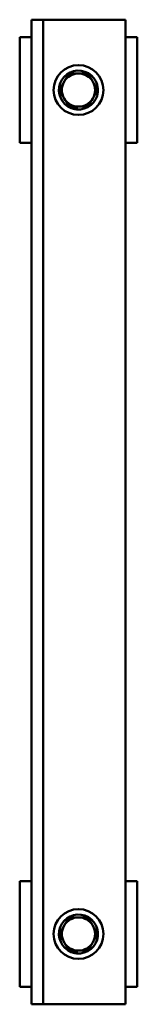
# Model space of a CAD drawing. Units: inches. Extents: x 19 to 210, y 45 to 123.
# Drawn here: x 171 to 173, y 102 to 123 of the extents above; entities that cross this region are included whole.
import ezdxf

# ---------------------------------------------------------------- set-up
doc = ezdxf.new("R2010")
doc.units = ezdxf.units.IN
doc.header["$LTSCALE"] = 5.333333
doc.header["$MEASUREMENT"] = 0
doc.layers.add('Visible (ANSI)', color=7, linetype='Continuous', lineweight=50)

msp = doc.modelspace()

# ---------------------------------------------------------------- linework, layer by layer
at = {"layer": 'Visible (ANSI)'}
for p, q in [((171.311, 122.606), (171.186, 122.606)), ((171.186, 101.606), (171.186, 122.606)), ((171.311, 122.606), (171.436, 122.606)), ((171.686, 122.606), (171.436, 122.606)), ((171.436, 101.606), (171.436, 122.606)), ((173.061, 122.606), (171.686, 122.606)), ((173.061, 122.606), (173.186, 122.606)), ((173.186, 101.606), (173.186, 122.606)), ((171.186, 122.231), (170.936, 122.231)), ((170.936, 122.231), (170.936, 119.981)), ((173.436, 122.231), (173.186, 122.231)), ((173.436, 119.981), (173.436, 122.231)), ((172.11, 120.698), (172.11, 120.752)), ((172.149, 120.752), (172.149, 120.693)), ((170.936, 119.981), (171.186, 119.981)), ((173.186, 119.981), (173.436, 119.981)), ((171.186, 104.231), (170.936, 104.231)), ((170.936, 104.231), (170.936, 101.981)), ((173.436, 104.231), (173.186, 104.231)), ((173.436, 101.981), (173.436, 104.231)), ((172.11, 102.698), (172.11, 102.752)), ((172.149, 102.752), (172.149, 102.693)), ((170.936, 101.981), (171.186, 101.981)), ((173.186, 101.981), (173.436, 101.981)), ((171.186, 101.606), (171.311, 101.606)), ((171.436, 101.606), (171.311, 101.606)), ((171.436, 101.606), (171.686, 101.606)), ((171.686, 101.606), (173.061, 101.606)), ((173.186, 101.606), (173.061, 101.606))]:
    msp.add_line(p, q, dxfattribs=at)
for centre in [(172.186, 121.106), (172.186, 103.106)]:
    msp.add_circle(centre, 0.531, dxfattribs=at)
for centre, radius, start, end in [((172.186, 121.106), 0.415, 264.8698, 259.3851), ((172.186, 121.106), 0.354, 90, 150), ((172.186, 121.106), 0.354, 30, 90), ((172.186, 121.106), 0.354, 150, 210), ((172.186, 121.106), 0.354, 330, 30), ((172.186, 121.106), 0.354, 210, 270), ((172.186, 121.106), 0.354, 270, 330), ((172.186, 121.106), 0.415, 259.3851, 264.8698), ((172.186, 103.106), 0.415, 264.8698, 259.3851), ((172.186, 103.106), 0.354, 90, 150), ((172.186, 103.106), 0.354, 30, 90), ((172.186, 103.106), 0.354, 150, 210), ((172.186, 103.106), 0.354, 330, 30), ((172.186, 103.106), 0.354, 210, 270), ((172.186, 103.106), 0.354, 270, 330), ((172.186, 103.106), 0.415, 259.3851, 264.8698)]:
    msp.add_arc(centre, radius, start, end, dxfattribs=at)
for points, weights in [([(171.879, 121.284), (171.927, 121.366), (171.982, 121.461)], [1, 1.04314139574, 1.01001874936]), ([(171.982, 121.461), (172.091, 121.461), (172.186, 121.461)], [1.01001874936, 1.04314139574, 1]), ([(172.186, 121.461), (172.281, 121.461), (172.391, 121.461)], [1, 1.04314139574, 1.01001874936]), ([(172.391, 121.461), (172.446, 121.366), (172.493, 121.284)], [1.01001874936, 1.04314139574, 1]), ([(171.777, 121.106), (171.832, 121.201), (171.879, 121.284)], [1.01001874936, 1.04314139574, 1]), ([(172.493, 121.284), (172.541, 121.201), (172.595, 121.106)], [1, 1.04314139574, 1.01001874936]), ([(171.879, 120.929), (171.832, 121.011), (171.777, 121.106)], [1, 1.04314139574, 1.01001874936]), ([(172.595, 121.106), (172.541, 121.011), (172.493, 120.929)], [1.01001874936, 1.04314139574, 1]), ([(171.982, 120.752), (171.927, 120.847), (171.879, 120.929)], [1.01001874936, 1.04314139574, 1]), ([(172.186, 120.752), (172.091, 120.752), (171.982, 120.752)], [1, 1.04314139574, 1.01001874936]), ([(172.391, 120.752), (172.281, 120.752), (172.186, 120.752)], [1.01001874936, 1.04314139574, 1]), ([(172.493, 120.929), (172.446, 120.847), (172.391, 120.752)], [1, 1.04314139574, 1.01001874936]), ([(171.879, 103.284), (171.927, 103.366), (171.982, 103.461)], [1, 1.04314139574, 1.01001874936]), ([(171.982, 103.461), (172.091, 103.461), (172.186, 103.461)], [1.01001874936, 1.04314139574, 1]), ([(172.186, 103.461), (172.281, 103.461), (172.391, 103.461)], [1, 1.04314139574, 1.01001874936]), ([(172.391, 103.461), (172.446, 103.366), (172.493, 103.284)], [1.01001874936, 1.04314139574, 1]), ([(171.777, 103.106), (171.832, 103.201), (171.879, 103.284)], [1.01001874936, 1.04314139574, 1]), ([(172.493, 103.284), (172.541, 103.201), (172.595, 103.106)], [1, 1.04314139574, 1.01001874936]), ([(171.879, 102.929), (171.832, 103.011), (171.777, 103.106)], [1, 1.04314139574, 1.01001874936]), ([(171.982, 102.752), (171.927, 102.847), (171.879, 102.929)], [1.01001874936, 1.04314139574, 1]), ([(172.493, 102.929), (172.446, 102.847), (172.391, 102.752)], [1, 1.04314139574, 1.01001874936]), ([(172.595, 103.106), (172.541, 103.011), (172.493, 102.929)], [1.01001874936, 1.04314139574, 1]), ([(172.186, 102.752), (172.091, 102.752), (171.982, 102.752)], [1, 1.04314139574, 1.01001874936]), ([(172.391, 102.752), (172.281, 102.752), (172.186, 102.752)], [1.01001874936, 1.04314139574, 1])]:
    msp.add_rational_spline(points, weights, degree=2, dxfattribs=at)

doc.saveas('drawing.dxf')
